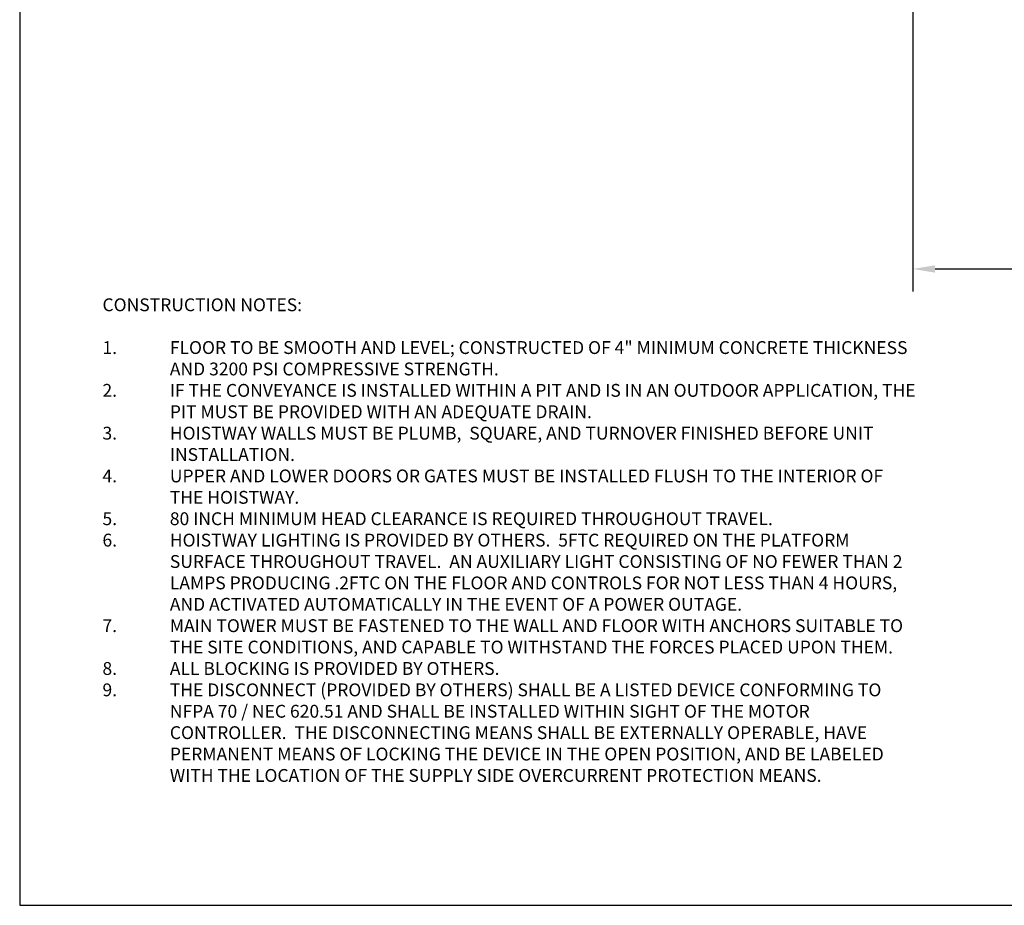
# Model space of a CAD drawing. Units: inches. Extents: x 0 to 178, y 0 to 237.
# Drawn here: x 0 to 88, y 0 to 79 of the extents above; entities that cross this region are included whole.
import ezdxf

# ---------------------------------------------------------------- set-up
doc = ezdxf.new("R2010")
doc.units = ezdxf.units.IN
doc.header["$MEASUREMENT"] = 0
doc.header["$PDMODE"] = 98
doc.header["$PDSIZE"] = -0.25
doc.layers.add('CONSTRUCTION NOTES', color=166, linetype='Continuous')
doc.layers.add('symmetryelevators.com', color=7, linetype='Continuous')
doc.styles.add('VPC_TEXT', font='BKANT.TTF', dxfattribs={"height": 1.75})
doc.dimstyles.new('VPC_STD_DIMS', dxfattribs={"dimtxt": 2, "dimasz": 2, "dimexe": 2, "dimexo": 1, "dimgap": 1, "dimtad": 0, "dimdec": 3, "dimzin": 0, "dimdsep": 46, "dimlunit": 5, "dimtxsty": 'VPC_TEXT', "dimcen": 1, "dimadec": 0, "dimazin": 0, "dimtfac": 1, "dimtdec": 3, "dimtofl": 0, "dimtmove": 0, "dimatfit": 3, "dimfxl": 0.18, "dimfrac": 1, "dimtolj": 1, "dimtzin": 0, "dimlwd": 25, "dimarcsym": 0})

# ---------------------------------------------------------------- blocks, each defined once
blk = doc.blocks.new('CONSTRUCTION_NOTES')
at = {"layer": 'CONSTRUCTION NOTES', "insert": (0.02, 60.71), "char_height": 1.75, "width": 111.0397, "attachment_point": 1, "style": 'VPC_TEXT'}
blk.add_mtext('CONSTRUCTION NOTES:\\P\\P\\pi-5.25,l5.25,t5.25;1.^IFLOOR TO BE SMOOTH AND LEVEL; CONSTRUCTED OF 4" MINIMUM CONCRETE THICKNESS AND 3200 PSI COMPRESSIVE STRENGTH.\\P2.^IIF THE CONVEYANCE IS INSTALLED WITHIN A PIT AND IS IN AN OUTDOOR APPLICATION, THE PIT MUST BE PROVIDED WITH AN ADEQUATE DRAIN.\\P3.^IHOISTWAY WALLS MUST BE PLUMB,  SQUARE, AND TURNOVER FINISHED BEFORE UNIT INSTALLATION.\\P4.^IUPPER AND LOWER DOORS OR GATES MUST BE INSTALLED FLUSH TO THE INTERIOR OF THE HOISTWAY.\\P5.^I80 INCH MINIMUM HEAD CLEARANCE IS REQUIRED THROUGHOUT TRAVEL.\\P6.^IHOISTWAY LIGHTING IS PROVIDED BY OTHERS.  5FTC REQUIRED ON THE PLATFORM SURFACE THROUGHOUT TRAVEL.  AN AUXILIARY LIGHT CONSISTING OF NO FEWER THAN 2 LAMPS PRODUCING .2FTC ON THE FLOOR AND CONTROLS FOR NOT LESS THAN 4 HOURS, AND ACTIVATED AUTOMATICALLY IN THE EVENT OF A POWER OUTAGE.\\P7.^IMAIN TOWER MUST BE FASTENED TO THE WALL AND FLOOR WITH ANCHORS SUITABLE TO THE SITE CONDITIONS, AND CAPABLE TO WITHSTAND THE FORCES PLACED UPON THEM.\\P8.^IALL BLOCKING IS PROVIDED BY OTHERS.\\P9.^ITHE DISCONNECT (PROVIDED BY OTHERS) SHALL BE A LISTED DEVICE CONFORMING TO NFPA 70 / NEC 620.51 AND SHALL BE INSTALLED WITHIN SIGHT OF THE MOTOR CONTROLLER.  THE DISCONNECTING MEANS SHALL BE EXTERNALLY OPERABLE, HAVE PERMANENT MEANS OF LOCKING THE DEVICE IN THE OPEN POSITION, AND BE LABELED WITH THE LOCATION OF THE SUPPLY SIDE OVERCURRENT PROTECTION MEANS.', dxfattribs=at)
blk = doc.blocks.new('*D17')
at = {"color": 0, "lineweight": -2, "transparency": 16777216}
for p, q in [((79.867, 103.404), (79.867, 54.899)), ((134.34, 103.404), (134.34, 54.899))]:
    blk.add_line(p, q, dxfattribs=at)
at = {"color": 0, "lineweight": 25, "transparency": 16777216}
for p, q in [((81.867, 56.899), (98.255, 56.899)), ((132.34, 56.899), (123.05, 56.899))]:
    blk.add_line(p, q, dxfattribs=at)
at = {"color": 0, "transparency": 16777216}
for points in [[(81.867, 57.233), (81.867, 56.566), (79.867, 56.899)], [(132.34, 57.233), (132.34, 56.566), (134.34, 56.899)]]:
    blk.add_solid(points, dxfattribs=at)
at = {"layer": 'Defpoints', "color": 0, "transparency": 16777216}
for p in [(79.867, 104.404), (134.34, 104.404), (134.34, 56.899)]:
    blk.add_point(p, dxfattribs=at)
at = {"color": 0, "transparency": 16777216, "insert": (110.652, 56.899), "char_height": 1.75, "attachment_point": 5, "style": 'VPC_TEXT'}
blk.add_mtext('\\A1;54{\\H1.000000x;\\S1#2;}"  ENCLOSURE', dxfattribs=at)

msp = doc.modelspace()

# ---------------------------------------------------------------- linework, layer by layer
at = {"layer": 'symmetryelevators.com'}
msp.add_lwpolyline([(178.425, 236.925), (0, 236.925), (0, 0), (178.425, 0)], close=True, dxfattribs=at)

# ---------------------------------------------------------------- block references
at = {"xscale": 0.6557231129098693, "yscale": 0.6557231129098693, "zscale": 0.6557231129098693}
msp.add_blockref('CONSTRUCTION_NOTES', (7.3892, 14.4611), dxfattribs=at)

# ---------------------------------------------------------------- dimensions: what is measured, and where the dimension line sits
dim = msp.add_linear_dim(base=(134.3405, 56.8995), p1=(79.8671, 104.404), p2=(134.3405, 104.404), text='<>"  ENCLOSURE', dimstyle='VPC_STD_DIMS')
dim.commit()
dim.dimension.update_dxf_attribs({"geometry": '*D17', "text_midpoint": (110.6522, 56.8995), "dimtype": 160})

doc.saveas('drawing.dxf')
